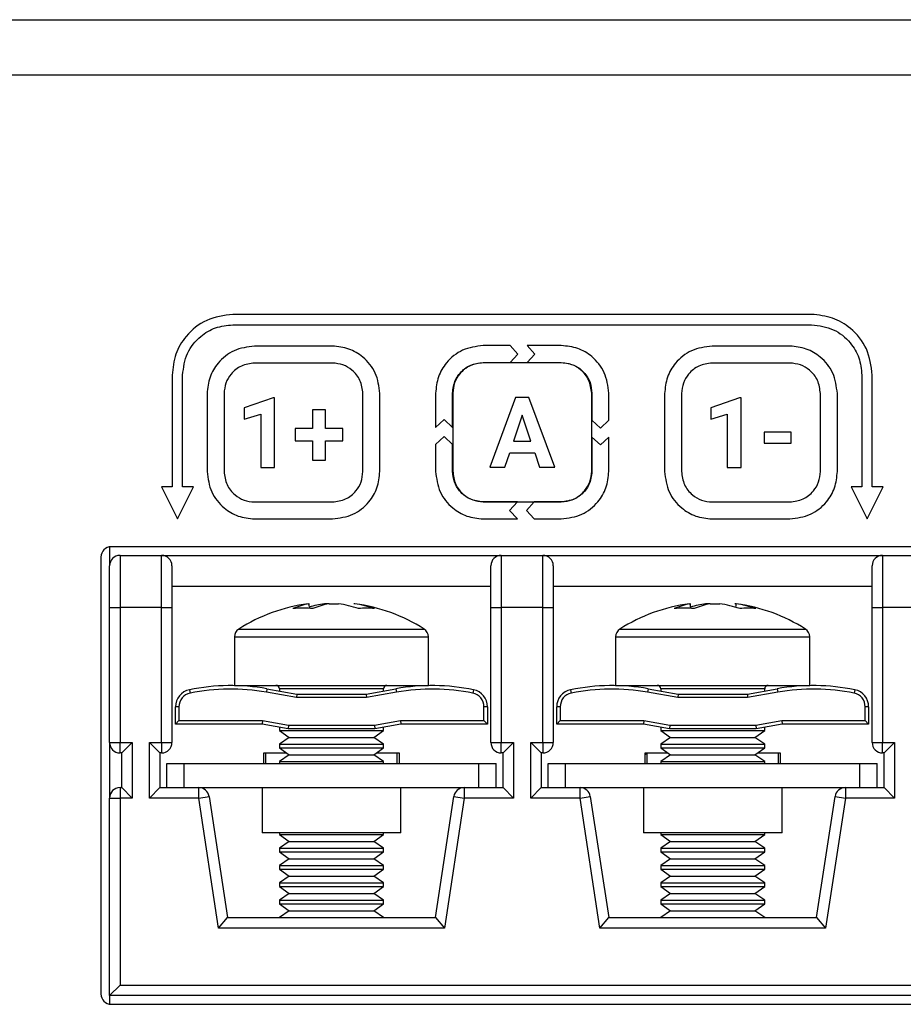
# Model space of a CAD drawing. Units: millimetres. Extents: x 7 to 286, y 8 to 196.
# Drawn here: x 132 to 140, y 127 to 136 of the extents above; entities that cross this region are included whole.
import ezdxf

# ---------------------------------------------------------------- set-up
doc = ezdxf.new("R2010")
doc.units = ezdxf.units.MM

msp = doc.modelspace()

# ---------------------------------------------------------------- linework, layer by layer
at = {"color": 7, "linetype": 'Continuous', "lineweight": 25}
for p, q in [((78.7807, 135.9909), (223.114, 135.9909)), ((222.7807, 135.4576), (79.114, 135.4576)), ((139.399, 133.1576), (133.8323, 133.1576)), ((133.8323, 133.0576), (139.399, 133.0576)), ((134.7902, 132.8528), (134.0411, 132.8528)), ((136.4993, 132.8576), (136.2397, 132.8576)), ((136.5749, 132.7761), (136.4993, 132.8576)), ((136.6622, 132.8576), (136.7378, 132.7761)), ((136.9916, 132.8576), (136.6622, 132.8576)), ((139.1902, 132.8528), (138.4411, 132.8528)), ((136.4993, 132.6947), (136.5749, 132.7761)), ((136.7378, 132.7761), (136.6622, 132.6947)), ((134.7902, 132.6898), (134.0411, 132.6898)), ((136.2397, 132.6947), (136.4993, 132.6947)), ((136.9902, 132.6922), (136.2411, 132.6922)), ((136.6622, 132.6947), (136.9916, 132.6947)), ((139.1902, 132.6898), (138.4411, 132.6898)), ((133.249, 132.5742), (133.249, 131.4982)), ((133.349, 131.4982), (133.349, 132.5742)), ((139.8823, 132.5742), (139.8823, 131.4982)), ((139.9823, 131.4982), (139.9823, 132.5742)), ((133.5847, 132.3964), (133.5847, 131.6473)), ((133.7477, 132.3964), (133.7477, 131.6473)), ((134.2189, 132.3567), (133.9418, 132.258)), ((134.2332, 132.3567), (134.2189, 132.3567)), ((134.2332, 131.6869), (134.2332, 132.3567)), ((135.0836, 131.6473), (135.0836, 132.3964)), ((135.2466, 131.6473), (135.2466, 132.3964)), ((135.7823, 132.4002), (135.7823, 132.0708)), ((135.9452, 132.0708), (135.9452, 132.4002)), ((135.9477, 132.3988), (135.9477, 131.6497)), ((136.5515, 132.3582), (136.3027, 131.6893)), ((136.6793, 132.3582), (136.5515, 132.3582)), ((136.9297, 131.6893), (136.6793, 132.3582)), ((137.2836, 131.6497), (137.2836, 132.3988)), ((137.2861, 132.4002), (137.2861, 132.1406)), ((137.449, 132.1406), (137.449, 132.4002)), ((137.9847, 132.3964), (137.9847, 131.6473)), ((138.1477, 132.3964), (138.1477, 131.6473)), ((138.7066, 132.3567), (138.4296, 132.258)), ((138.7209, 132.3567), (138.7066, 132.3567)), ((138.7209, 131.6869), (138.7209, 132.3567)), ((139.4836, 131.6473), (139.4836, 132.3964)), ((139.6466, 131.6473), (139.6466, 132.3964)), ((133.9418, 132.258), (133.9418, 132.1507)), ((138.4296, 132.258), (138.4296, 132.1507)), ((133.9418, 132.1507), (134.1004, 132.1996)), ((134.1004, 132.1996), (134.1004, 131.6869)), ((134.5974, 132.241), (134.5974, 132.0613)), ((134.7236, 132.241), (134.5974, 132.241)), ((134.7236, 132.0613), (134.7236, 132.241)), ((136.6155, 132.1892), (136.5322, 131.9386)), ((136.6995, 131.9386), (136.6155, 132.1892)), ((138.4296, 132.1507), (138.5881, 132.1996)), ((138.5881, 132.1996), (138.5881, 131.6869)), ((134.431, 132.0613), (134.431, 131.9419)), ((134.5974, 132.0613), (134.431, 132.0613)), ((134.8895, 132.0613), (134.7236, 132.0613)), ((134.8895, 131.9419), (134.8895, 132.0613)), ((135.7823, 132.0708), (135.8638, 132.1464)), ((135.8638, 132.1464), (135.9452, 132.0708)), ((137.2861, 132.1406), (137.3675, 132.065)), ((137.3675, 132.065), (137.449, 132.1406)), ((135.8638, 131.9835), (135.7823, 131.9079)), ((135.9452, 131.9079), (135.8638, 131.9835)), ((137.3675, 131.9021), (137.2861, 131.9777)), ((137.2861, 131.9777), (137.2861, 131.6483)), ((137.449, 131.9777), (137.3675, 131.9021)), ((137.449, 131.6483), (137.449, 131.9777)), ((138.9431, 132.0265), (138.9431, 131.9193)), ((139.2018, 132.0265), (138.9431, 132.0265)), ((139.2018, 131.9193), (139.2018, 132.0265)), ((134.431, 131.9419), (134.5974, 131.9419)), ((134.5974, 131.9419), (134.5974, 131.7545)), ((134.7236, 131.9419), (134.8895, 131.9419)), ((134.7236, 131.7545), (134.7236, 131.9419)), ((135.7823, 131.9079), (135.7823, 131.6483)), ((135.9452, 131.6483), (135.9452, 131.9079)), ((136.5322, 131.9386), (136.6995, 131.9386)), ((138.9431, 131.9193), (139.2018, 131.9193)), ((136.4491, 131.6893), (136.4951, 131.8267)), ((136.4951, 131.8267), (136.7367, 131.8267)), ((136.7367, 131.8267), (136.7831, 131.6893)), ((134.1004, 131.6869), (134.2332, 131.6869)), ((134.5974, 131.7545), (134.7236, 131.7545)), ((136.3027, 131.6893), (136.4491, 131.6893)), ((136.7831, 131.6893), (136.9297, 131.6893)), ((138.5881, 131.6869), (138.7209, 131.6869)), ((133.1454, 131.4982), (133.299, 131.191)), ((133.249, 131.4982), (133.1454, 131.4982)), ((133.299, 131.191), (133.4526, 131.4982)), ((133.4526, 131.4982), (133.349, 131.4982)), ((139.7787, 131.4982), (139.9323, 131.191)), ((139.8823, 131.4982), (139.7787, 131.4982)), ((139.9323, 131.191), (140.086, 131.4982)), ((140.086, 131.4982), (139.9823, 131.4982)), ((134.0411, 131.3539), (134.7902, 131.3539)), ((136.5691, 131.3538), (136.2397, 131.3538)), ((136.2411, 131.3563), (136.9902, 131.3563)), ((136.4935, 131.2724), (136.5691, 131.3538)), ((136.732, 131.3538), (136.6564, 131.2724)), ((136.9916, 131.3538), (136.732, 131.3538)), ((138.4411, 131.3539), (139.1902, 131.3539)), ((136.5691, 131.1909), (136.4935, 131.2724)), ((136.6564, 131.2724), (136.732, 131.1909)), ((134.0411, 131.1909), (134.7902, 131.1909)), ((136.2397, 131.1909), (136.5691, 131.1909)), ((136.732, 131.1909), (136.9916, 131.1909)), ((138.4411, 131.1909), (139.1902, 131.1909)), ((147.8973, 130.9242), (132.664, 130.9242)), ((132.6473, 130.9228), (132.6473, 130.7409)), ((132.7473, 130.8409), (132.7473, 130.3409)), ((132.7473, 130.8409), (133.1473, 130.8409)), ((133.1473, 130.3409), (133.1473, 130.8409)), ((133.1473, 130.8409), (136.414, 130.8409)), ((136.414, 130.8409), (136.414, 130.3409)), ((136.414, 130.8409), (136.814, 130.8409)), ((136.814, 130.3409), (136.814, 130.8409)), ((136.814, 130.8409), (140.0807, 130.8409)), ((140.0807, 130.8409), (140.0807, 130.3409)), ((140.0807, 130.8409), (140.4807, 130.8409)), ((132.564, 130.8242), (132.564, 126.6242)), ((132.6473, 130.3409), (132.6473, 130.7409)), ((133.2473, 130.7409), (133.2473, 130.3409)), ((136.314, 130.3409), (136.314, 130.7409)), ((136.914, 130.7409), (136.914, 130.3409)), ((139.9807, 130.3409), (139.9807, 130.7409)), ((136.314, 130.5409), (133.2473, 130.5409)), ((139.9807, 130.5409), (136.914, 130.5409)), ((134.5556, 130.3756), (134.5662, 130.3756)), ((134.5687, 130.3283), (134.5662, 130.3756)), ((134.7576, 130.3756), (134.7124, 130.3756)), ((134.7576, 130.3756), (134.8489, 130.3756)), ((135.0057, 130.3756), (134.9951, 130.3756)), ((138.2223, 130.3756), (138.2329, 130.3756)), ((138.2354, 130.3283), (138.2329, 130.3756)), ((138.4243, 130.3756), (138.3791, 130.3756)), ((138.4243, 130.3756), (138.5156, 130.3756)), ((138.6724, 130.3756), (138.6618, 130.3756)), ((138.6712, 130.3756), (138.6694, 130.3479)), ((132.6473, 129.0409), (132.6473, 130.3409)), ((132.6473, 130.3409), (132.7473, 130.3409)), ((132.7473, 130.3409), (132.7473, 129.0409)), ((133.1473, 130.3409), (132.7473, 130.3409)), ((133.1473, 129.0409), (133.1473, 130.3409)), ((133.1473, 130.3409), (133.2473, 130.3409)), ((133.2473, 130.3409), (133.2473, 129.0409)), ((136.314, 130.3409), (136.414, 130.3409)), ((136.314, 129.0409), (136.314, 130.3409)), ((136.414, 130.3409), (136.414, 129.0409)), ((136.814, 130.3409), (136.414, 130.3409)), ((136.814, 129.0409), (136.814, 130.3409)), ((136.814, 130.3409), (136.914, 130.3409)), ((136.914, 130.3409), (136.914, 129.0409)), ((139.9807, 129.0409), (139.9807, 130.3409)), ((139.9807, 130.3409), (140.0807, 130.3409)), ((140.0807, 130.3409), (140.0807, 129.0409)), ((140.4807, 130.3409), (140.0807, 130.3409)), ((133.8473, 130.0564), (133.8473, 129.5909)), ((135.714, 129.5909), (135.714, 130.0564)), ((137.514, 130.0564), (137.514, 129.5909)), ((139.3807, 129.5909), (139.3807, 130.0564)), ((133.4141, 129.5483), (133.4207, 129.5156)), ((133.8473, 129.5909), (134.1919, 129.5909)), ((134.1605, 129.5581), (134.1547, 129.5253)), ((134.4444, 129.4742), (134.1547, 129.5253)), ((134.1605, 129.5581), (134.4473, 129.5076)), ((134.1919, 129.5909), (135.714, 129.5909)), ((134.2807, 129.5576), (134.2807, 129.537)), ((134.4473, 129.5076), (134.4444, 129.4742)), ((134.4473, 129.5076), (135.114, 129.5076)), ((135.114, 129.5076), (135.4008, 129.5581)), ((135.114, 129.5076), (135.1169, 129.4742)), ((135.4066, 129.5253), (135.1169, 129.4742)), ((135.2807, 129.537), (135.2807, 129.5576)), ((135.4008, 129.5581), (135.4066, 129.5253)), ((136.1473, 129.5483), (136.1406, 129.5156)), ((137.0807, 129.5483), (137.0874, 129.5156)), ((137.514, 129.5909), (137.8586, 129.5909)), ((137.8272, 129.5581), (137.8214, 129.5253)), ((138.1111, 129.4742), (137.8214, 129.5253)), ((137.8272, 129.5581), (138.114, 129.5076)), ((137.8586, 129.5909), (139.3807, 129.5909)), ((137.9473, 129.5576), (137.9473, 129.537)), ((138.114, 129.5076), (138.1111, 129.4742)), ((138.114, 129.5076), (138.7807, 129.5076)), ((138.7807, 129.5076), (139.0675, 129.5581)), ((138.7807, 129.5076), (138.7836, 129.4742)), ((139.0733, 129.5253), (138.7836, 129.4742)), ((138.9473, 129.537), (138.9473, 129.5576)), ((139.0675, 129.5581), (139.0733, 129.5253)), ((139.8139, 129.5483), (139.8073, 129.5156)), ((135.1169, 129.4742), (134.4444, 129.4742)), ((138.7836, 129.4742), (138.1111, 129.4742)), ((133.2807, 129.2183), (133.2807, 129.385)), ((133.314, 129.385), (133.2807, 129.385)), ((133.314, 129.385), (133.314, 129.2516)), ((136.2807, 129.385), (136.2473, 129.385)), ((136.2473, 129.2516), (136.2473, 129.385)), ((136.2807, 129.385), (136.2807, 129.2183)), ((136.9807, 129.385), (136.9473, 129.385)), ((136.9473, 129.2183), (136.9473, 129.385)), ((136.9807, 129.385), (136.9807, 129.2516)), ((139.914, 129.2516), (139.914, 129.385)), ((139.9473, 129.385), (139.914, 129.385)), ((139.9473, 129.385), (139.9473, 129.2183)), ((133.314, 129.2516), (133.2807, 129.2183)), ((133.314, 129.2516), (134.1169, 129.2516)), ((134.1169, 129.2516), (134.114, 129.2183)), ((134.1169, 129.2516), (134.3669, 129.2076)), ((135.1944, 129.2076), (135.4444, 129.2516)), ((135.4444, 129.2516), (135.4473, 129.2183)), ((135.4444, 129.2516), (136.2473, 129.2516)), ((136.2473, 129.2516), (136.2807, 129.2183)), ((136.9807, 129.2516), (136.9473, 129.2183)), ((136.9807, 129.2516), (137.7836, 129.2516)), ((137.7836, 129.2516), (137.7807, 129.2183)), ((137.7836, 129.2516), (138.0336, 129.2076)), ((138.8611, 129.2076), (139.1111, 129.2516)), ((139.1111, 129.2516), (139.914, 129.2516)), ((139.1111, 129.2516), (139.114, 129.2183)), ((139.914, 129.2516), (139.9473, 129.2183)), ((134.114, 129.2183), (133.2807, 129.2183)), ((134.364, 129.1742), (134.114, 129.2183)), ((134.2807, 129.1889), (134.2807, 129.1564)), ((134.2807, 129.1564), (134.3742, 129.0909)), ((134.2807, 129.1564), (135.2807, 129.1564)), ((134.3669, 129.2076), (134.364, 129.1742)), ((135.1973, 129.1742), (134.364, 129.1742)), ((134.3669, 129.2076), (135.1944, 129.2076)), ((135.1872, 129.0909), (135.2807, 129.1564)), ((135.1944, 129.2076), (135.1973, 129.1742)), ((135.4473, 129.2183), (135.1973, 129.1742)), ((135.2807, 129.1564), (135.2807, 129.1889)), ((136.2807, 129.2183), (135.4473, 129.2183)), ((137.7807, 129.2183), (136.9473, 129.2183)), ((138.0307, 129.1742), (137.7807, 129.2183)), ((137.9473, 129.1889), (137.9473, 129.1564)), ((137.9473, 129.1564), (138.0408, 129.0909)), ((137.9473, 129.1564), (138.9473, 129.1564)), ((138.0336, 129.2076), (138.0307, 129.1742)), ((138.864, 129.1742), (138.0307, 129.1742)), ((138.0336, 129.2076), (138.8611, 129.2076)), ((138.8538, 129.0909), (138.9473, 129.1564)), ((138.8611, 129.2076), (138.864, 129.1742)), ((139.114, 129.2183), (138.864, 129.1742)), ((138.9473, 129.1564), (138.9473, 129.1889)), ((139.9473, 129.2183), (139.114, 129.2183)), ((132.6473, 129.0409), (132.7473, 129.0409)), ((132.6473, 129.0409), (132.6473, 128.5076)), ((132.7473, 129.0409), (132.864, 129.0409)), ((132.7473, 128.9409), (132.7473, 129.0409)), ((132.764, 128.9409), (132.864, 129.0409)), ((132.864, 129.0409), (132.864, 128.5076)), ((133.0307, 128.5076), (133.0307, 129.0409)), ((133.0307, 129.0409), (133.1473, 129.0409)), ((133.0307, 129.0409), (133.1307, 128.9409)), ((133.1473, 129.0409), (133.2473, 129.0409)), ((133.1473, 129.0409), (133.1473, 128.9409)), ((134.3742, 129.0909), (134.2807, 129.0254)), ((134.3742, 129.0909), (135.1872, 129.0909)), ((135.2807, 129.0254), (135.1872, 129.0909)), ((136.314, 129.0409), (136.414, 129.0409)), ((136.414, 129.0409), (136.5307, 129.0409)), ((136.414, 128.9409), (136.414, 129.0409)), ((136.4307, 128.9409), (136.5307, 129.0409)), ((136.5307, 129.0409), (136.5307, 128.5076)), ((136.6973, 129.0409), (136.814, 129.0409)), ((136.6973, 128.5076), (136.6973, 129.0409)), ((136.6973, 129.0409), (136.7973, 128.9409)), ((136.814, 129.0409), (136.914, 129.0409)), ((136.814, 129.0409), (136.814, 128.9409)), ((138.0408, 129.0909), (137.9473, 129.0254)), ((138.0408, 129.0909), (138.8538, 129.0909)), ((138.9473, 129.0254), (138.8538, 129.0909)), ((139.9807, 129.0409), (140.0807, 129.0409)), ((140.0807, 128.9409), (140.0807, 129.0409)), ((140.0807, 129.0409), (140.1973, 129.0409)), ((140.0973, 128.9409), (140.1973, 129.0409)), ((140.1973, 129.0409), (140.1973, 128.5076)), ((132.764, 128.9409), (132.7473, 128.9409)), ((132.764, 128.6076), (132.764, 128.9409)), ((133.1307, 128.9409), (133.1307, 128.6076)), ((133.1473, 128.9409), (133.1307, 128.9409)), ((134.1307, 128.8409), (134.1307, 128.9409)), ((134.1307, 128.9409), (134.3504, 128.9409)), ((134.1473, 128.9409), (134.1473, 128.8409)), ((134.2807, 129.0254), (134.2807, 128.9897)), ((134.2807, 129.0254), (135.2807, 129.0254)), ((134.2807, 128.9897), (134.3742, 128.9242)), ((134.2807, 128.9897), (135.2807, 128.9897)), ((135.1872, 128.9242), (135.2807, 128.9897)), ((135.211, 128.9409), (135.4307, 128.9409)), ((135.2807, 128.9897), (135.2807, 129.0254)), ((135.414, 128.8409), (135.414, 128.9409)), ((135.4307, 128.9409), (135.4307, 128.8409)), ((136.4307, 128.9409), (136.414, 128.9409)), ((136.4307, 128.6076), (136.4307, 128.9409)), ((136.814, 128.9409), (136.7973, 128.9409)), ((136.7973, 128.9409), (136.7973, 128.6076)), ((137.7973, 128.8409), (137.7973, 128.9409)), ((137.7973, 128.9409), (138.017, 128.9409)), ((137.814, 128.9409), (137.814, 128.8409)), ((137.9473, 129.0254), (137.9473, 128.9897)), ((137.9473, 129.0254), (138.9473, 129.0254)), ((137.9473, 128.9897), (138.0408, 128.9242)), ((137.9473, 128.9897), (138.9473, 128.9897)), ((138.8538, 128.9242), (138.9473, 128.9897)), ((138.8776, 128.9409), (139.0973, 128.9409)), ((138.9473, 128.9897), (138.9473, 129.0254)), ((139.0807, 128.8409), (139.0807, 128.9409)), ((139.0973, 128.9409), (139.0973, 128.8409)), ((140.0973, 128.9409), (140.0807, 128.9409)), ((140.0973, 128.6076), (140.0973, 128.9409)), ((134.3742, 128.9242), (134.2807, 128.8588)), ((134.2807, 128.8588), (134.2807, 128.8409)), ((134.2807, 128.8588), (135.2807, 128.8588)), ((134.3742, 128.9242), (135.1872, 128.9242)), ((135.2807, 128.8588), (135.1872, 128.9242)), ((135.2807, 128.8409), (135.2807, 128.8588)), ((138.0408, 128.9242), (137.9473, 128.8588)), ((137.9473, 128.8588), (137.9473, 128.8409)), ((137.9473, 128.8588), (138.9473, 128.8588)), ((138.0408, 128.9242), (138.8538, 128.9242)), ((138.9473, 128.8588), (138.8538, 128.9242)), ((138.9473, 128.8409), (138.9473, 128.8588)), ((133.1973, 128.8409), (133.364, 128.8409)), ((133.1973, 128.6076), (133.1973, 128.8409)), ((133.364, 128.6076), (133.364, 128.8409)), ((133.364, 128.8409), (136.1973, 128.8409)), ((136.1973, 128.8409), (136.364, 128.8409)), ((136.1973, 128.6076), (136.1973, 128.8409)), ((136.364, 128.6076), (136.364, 128.8409)), ((136.864, 128.8409), (137.0307, 128.8409)), ((136.864, 128.6076), (136.864, 128.8409)), ((137.0307, 128.6076), (137.0307, 128.8409)), ((137.0307, 128.8409), (139.864, 128.8409)), ((139.864, 128.8409), (140.0307, 128.8409)), ((139.864, 128.6076), (139.864, 128.8409)), ((140.0307, 128.6076), (140.0307, 128.8409)), ((132.7473, 128.6076), (132.7473, 128.5076)), ((132.7473, 128.6076), (132.764, 128.6076)), ((132.764, 128.6076), (132.864, 128.5076)), ((133.0307, 128.5076), (133.1307, 128.6076)), ((133.1307, 128.6076), (133.264, 128.6076)), ((133.264, 128.6076), (133.364, 128.6076)), ((133.364, 128.6076), (136.1973, 128.6076)), ((133.5047, 128.5076), (133.5047, 128.6076)), ((134.114, 128.6076), (134.114, 128.1742)), ((135.4473, 128.1742), (135.4473, 128.6076)), ((136.0566, 128.6076), (136.0566, 128.5076)), ((136.1973, 128.6076), (136.2973, 128.6076)), ((136.2973, 128.6076), (136.4307, 128.6076)), ((136.4307, 128.6076), (136.5307, 128.5076)), ((136.6973, 128.5076), (136.7973, 128.6076)), ((136.7973, 128.6076), (136.9307, 128.6076)), ((136.9307, 128.6076), (137.0307, 128.6076)), ((137.0307, 128.6076), (139.864, 128.6076)), ((137.1714, 128.5076), (137.1714, 128.6076)), ((137.7807, 128.6076), (137.7807, 128.1742)), ((139.114, 128.1742), (139.114, 128.6076)), ((139.7233, 128.6076), (139.7233, 128.5076)), ((139.864, 128.6076), (139.964, 128.6076)), ((139.964, 128.6076), (140.0973, 128.6076)), ((140.0973, 128.6076), (140.1973, 128.5076)), ((132.6473, 126.6076), (132.6473, 128.5076)), ((132.6473, 128.5076), (132.7473, 128.5076)), ((132.7473, 128.5076), (132.7473, 126.7076)), ((132.864, 128.5076), (132.7473, 128.5076)), ((133.5047, 128.5076), (133.0307, 128.5076)), ((133.5047, 128.5076), (133.6036, 128.5226)), ((133.6947, 127.2576), (133.5047, 128.5076)), ((133.6036, 128.5226), (133.7807, 127.3576)), ((135.7807, 127.3576), (135.9578, 128.5226)), ((136.0566, 128.5076), (135.8666, 127.2576)), ((135.9578, 128.5226), (136.0566, 128.5076)), ((136.5307, 128.5076), (136.0566, 128.5076)), ((137.1714, 128.5076), (136.6973, 128.5076)), ((137.1714, 128.5076), (137.2702, 128.5226)), ((137.3614, 127.2576), (137.1714, 128.5076)), ((137.2702, 128.5226), (137.4473, 127.3576)), ((139.4473, 127.3576), (139.6244, 128.5226)), ((139.7233, 128.5076), (139.5333, 127.2576)), ((139.6244, 128.5226), (139.7233, 128.5076)), ((140.1973, 128.5076), (139.7233, 128.5076)), ((135.4473, 128.1742), (134.114, 128.1742)), ((134.2807, 128.1742), (134.2807, 128.1564)), ((134.2807, 128.1564), (134.3742, 128.0909)), ((134.2807, 128.1564), (135.2807, 128.1564)), ((134.3742, 128.0909), (134.2807, 128.0254)), ((134.3742, 128.0909), (135.1872, 128.0909)), ((135.1872, 128.0909), (135.2807, 128.1564)), ((135.2807, 128.0254), (135.1872, 128.0909)), ((135.2807, 128.1564), (135.2807, 128.1742)), ((139.114, 128.1742), (137.7807, 128.1742)), ((137.9473, 128.1742), (137.9473, 128.1564)), ((137.9473, 128.1564), (138.0408, 128.0909)), ((137.9473, 128.1564), (138.9473, 128.1564)), ((138.0408, 128.0909), (137.9473, 128.0254)), ((138.0408, 128.0909), (138.8538, 128.0909)), ((138.8538, 128.0909), (138.9473, 128.1564)), ((138.9473, 128.0254), (138.8538, 128.0909)), ((138.9473, 128.1564), (138.9473, 128.1742)), ((134.2807, 128.0254), (134.2807, 127.9897)), ((134.2807, 128.0254), (135.2807, 128.0254)), ((134.2807, 127.9897), (134.3742, 127.9242)), ((134.2807, 127.9897), (135.2807, 127.9897)), ((135.1872, 127.9242), (135.2807, 127.9897)), ((135.2807, 127.9897), (135.2807, 128.0254)), ((137.9473, 128.0254), (137.9473, 127.9897)), ((137.9473, 128.0254), (138.9473, 128.0254)), ((137.9473, 127.9897), (138.0408, 127.9242)), ((137.9473, 127.9897), (138.9473, 127.9897)), ((138.8538, 127.9242), (138.9473, 127.9897)), ((138.9473, 127.9897), (138.9473, 128.0254)), ((134.3742, 127.9242), (134.2807, 127.8588)), ((134.3742, 127.9242), (135.1872, 127.9242)), ((135.2807, 127.8588), (135.1872, 127.9242)), ((138.0408, 127.9242), (137.9473, 127.8588)), ((138.0408, 127.9242), (138.8538, 127.9242)), ((138.9473, 127.8588), (138.8538, 127.9242)), ((134.2807, 127.8588), (134.2807, 127.823)), ((134.2807, 127.8588), (135.2807, 127.8588)), ((134.2807, 127.823), (134.3742, 127.7576)), ((134.2807, 127.823), (135.2807, 127.823)), ((135.1872, 127.7576), (135.2807, 127.823)), ((135.2807, 127.823), (135.2807, 127.8588)), ((137.9473, 127.8588), (137.9473, 127.823)), ((137.9473, 127.8588), (138.9473, 127.8588)), ((137.9473, 127.823), (138.0408, 127.7576)), ((137.9473, 127.823), (138.9473, 127.823)), ((138.8538, 127.7576), (138.9473, 127.823)), ((138.9473, 127.823), (138.9473, 127.8588)), ((134.3742, 127.7576), (134.2807, 127.6921)), ((134.3742, 127.7576), (135.1872, 127.7576)), ((135.2807, 127.6921), (135.1872, 127.7576)), ((138.0408, 127.7576), (137.9473, 127.6921)), ((138.0408, 127.7576), (138.8538, 127.7576)), ((138.9473, 127.6921), (138.8538, 127.7576)), ((134.2807, 127.6921), (134.2807, 127.6564)), ((134.2807, 127.6921), (135.2807, 127.6921)), ((134.2807, 127.6564), (134.3742, 127.5909)), ((134.2807, 127.6564), (135.2807, 127.6564)), ((135.1872, 127.5909), (135.2807, 127.6564)), ((135.2807, 127.6564), (135.2807, 127.6921)), ((137.9473, 127.6921), (137.9473, 127.6564)), ((137.9473, 127.6921), (138.9473, 127.6921)), ((137.9473, 127.6564), (138.0408, 127.5909)), ((137.9473, 127.6564), (138.9473, 127.6564)), ((138.8538, 127.5909), (138.9473, 127.6564)), ((138.9473, 127.6564), (138.9473, 127.6921)), ((134.3742, 127.5909), (134.2807, 127.5254)), ((134.2807, 127.5254), (134.2807, 127.4897)), ((134.2807, 127.5254), (135.2807, 127.5254)), ((134.3742, 127.5909), (135.1872, 127.5909)), ((135.2807, 127.5254), (135.1872, 127.5909)), ((135.2807, 127.4897), (135.2807, 127.5254)), ((138.0408, 127.5909), (137.9473, 127.5254)), ((137.9473, 127.5254), (137.9473, 127.4897)), ((137.9473, 127.5254), (138.9473, 127.5254)), ((138.0408, 127.5909), (138.8538, 127.5909)), ((138.9473, 127.5254), (138.8538, 127.5909)), ((138.9473, 127.4897), (138.9473, 127.5254)), ((134.2807, 127.4897), (134.3742, 127.4242)), ((134.2807, 127.4897), (135.2807, 127.4897)), ((134.3742, 127.4242), (134.2807, 127.3588)), ((134.3742, 127.4242), (135.1872, 127.4242)), ((135.1872, 127.4242), (135.2807, 127.4897)), ((135.2807, 127.3588), (135.1872, 127.4242)), ((137.9473, 127.4897), (138.0408, 127.4242)), ((137.9473, 127.4897), (138.9473, 127.4897)), ((138.0408, 127.4242), (137.9473, 127.3588)), ((138.0408, 127.4242), (138.8538, 127.4242)), ((138.8538, 127.4242), (138.9473, 127.4897)), ((138.9473, 127.3588), (138.8538, 127.4242)), ((133.6947, 127.2576), (133.7807, 127.3576)), ((133.7807, 127.3576), (135.7807, 127.3576)), ((134.2807, 127.3588), (134.2807, 127.3576)), ((134.2807, 127.3588), (135.2807, 127.3588)), ((135.2807, 127.3576), (135.2807, 127.3588)), ((135.7807, 127.3576), (135.8666, 127.2576)), ((137.3614, 127.2576), (137.4473, 127.3576)), ((137.4473, 127.3576), (139.4473, 127.3576)), ((137.9473, 127.3588), (137.9473, 127.3576)), ((137.9473, 127.3588), (138.9473, 127.3588)), ((138.9473, 127.3576), (138.9473, 127.3588)), ((139.4473, 127.3576), (139.5333, 127.2576)), ((135.8666, 127.2576), (133.6947, 127.2576)), ((139.5333, 127.2576), (137.3614, 127.2576)), ((132.6473, 126.6076), (132.7473, 126.7076)), ((132.7473, 126.7076), (147.814, 126.7076)), ((147.914, 126.6076), (132.6473, 126.6076)), ((132.6473, 126.6076), (132.6473, 126.5256)), ((132.664, 126.5242), (147.8973, 126.5242))]:
    msp.add_line(p, q, dxfattribs=at)
at = {"color": 8, "linetype": 'Continuous', "lineweight": 25}
for p, q in [((133.8892, 130.1324), (134.2183, 130.1324)), ((134.2183, 130.1324), (135.6721, 130.1324)), ((137.5559, 130.1324), (137.885, 130.1324)), ((137.885, 130.1324), (139.3388, 130.1324)), ((133.8473, 130.0564), (134.1919, 130.0564)), ((134.1919, 130.0564), (135.714, 130.0564)), ((137.514, 130.0564), (137.8586, 130.0564)), ((137.8586, 130.0564), (139.3807, 130.0564)), ((134.4653, 129.5576), (134.2807, 129.5576)), ((135.2807, 129.5576), (134.4653, 129.5576)), ((138.1319, 129.5576), (137.9473, 129.5576)), ((138.9473, 129.5576), (138.1319, 129.5576))]:
    msp.add_line(p, q, dxfattribs=at)
at = {"color": 7, "linetype": 'Continuous', "lineweight": 25, "flags": 128}
msp.add_lwpolyline([(137.814, 128.9367), (137.8096, 128.932), (137.7973, 128.9219)], dxfattribs=at)
at = {"color": 7, "linetype": 'Continuous', "lineweight": 25}
for centre, radius, start, end in [((132.664, 130.8242), 0.1, 90, 180), ((132.7473, 130.7409), 0.1, 90, 180), ((133.1473, 130.7409), 0.1, 0, 90), ((136.414, 130.7409), 0.1, 90, 180), ((136.814, 130.7409), 0.1, 0, 90), ((140.0807, 130.7409), 0.1, 90, 180), ((134.7807, 128.7242), 1.6667, 97.76058, 122.33603), ((134.6952, 129.6707), 0.7166, 100.36643, 113.42315), ((134.863, 129.3544), 1.0322, 98.39036, 106.63238), ((134.8866, 129.6707), 0.7166, 100.36643, 113.42315), ((134.6974, 129.3497), 1.0371, 70.66502, 81.59668), ((134.853, 129.3497), 1.0371, 70.66502, 81.59668), ((134.7807, 128.7242), 1.6667, 57.66397, 82.23942), ((138.4473, 128.7242), 1.6667, 97.76058, 122.33603), ((138.3618, 129.6707), 0.7166, 100.36643, 113.42315), ((138.5297, 129.3544), 1.0322, 98.39036, 106.63238), ((138.5532, 129.6707), 0.7166, 100.36643, 113.42315), ((138.3641, 129.3497), 1.0371, 70.66502, 81.59668), ((138.5196, 129.3497), 1.0371, 70.66502, 81.59668), ((138.4473, 128.7242), 1.6667, 57.66397, 82.23942), ((134.506, 129.2324), 1.1001, 85.00931, 94.99069), ((135.1186, 129.6048), 0.7277, 83.86255, 96.13745), ((138.1727, 129.2324), 1.1001, 85.00931, 94.99069), ((138.7852, 129.6048), 0.7277, 83.86255, 96.13745), ((133.9373, 130.0564), 0.09, 122.33603, 180), ((135.624, 130.0564), 0.09, 0, 57.66397), ((137.604, 130.0564), 0.09, 122.33603, 180), ((139.2907, 130.0564), 0.09, 0, 57.66397), ((133.4473, 129.385), 0.1667, 101.51162, 180), ((133.4473, 129.385), 0.1333, 101.51162, 180), ((133.8132, 127.5885), 2, 80, 101.51162), ((133.8132, 127.5885), 1.9667, 80, 101.51162), ((134.2473, 129.5576), 0.0333, 0, 90), ((135.314, 129.5576), 0.0333, 90, 180), ((135.7481, 127.5885), 2, 78.48838, 100), ((135.7481, 127.5885), 1.9667, 78.48838, 100), ((136.114, 129.385), 0.1333, 0, 78.48838), ((136.114, 129.385), 0.1667, 0, 78.48838), ((137.114, 129.385), 0.1667, 101.51162, 180), ((137.114, 129.385), 0.1333, 101.51162, 180), ((137.4799, 127.5885), 2, 80, 101.51162), ((137.4799, 127.5885), 1.9667, 80, 101.51162), ((137.914, 129.5576), 0.0333, 0, 90), ((138.9807, 129.5576), 0.0333, 90, 180), ((139.4148, 127.5885), 2, 78.48838, 100), ((139.4148, 127.5885), 1.9667, 78.48838, 100), ((139.7807, 129.385), 0.1333, 0, 78.48838), ((139.7807, 129.385), 0.1667, 0, 78.48838), ((132.7473, 129.0409), 0.1, 180, 270), ((133.1473, 129.0409), 0.1, 270, 0), ((136.414, 129.0409), 0.1, 180, 270), ((136.814, 129.0409), 0.1, 270, 0), ((140.0807, 129.0409), 0.1, 180, 270), ((132.7473, 128.5076), 0.1, 90, 180), ((133.5047, 128.5076), 0.1, 8.6428, 90), ((136.0566, 128.5076), 0.1, 90, 171.3572), ((137.1714, 128.5076), 0.1, 8.6428, 90), ((139.7233, 128.5076), 0.1, 90, 171.3572), ((132.664, 126.6242), 0.1, 180, 270)]:
    msp.add_arc(centre, radius, start, end, dxfattribs=at)
for points, knots in [([(133.8323, 133.1576), (133.7456, 133.1462), (133.5748, 133.1238), (133.3853, 132.9679), (133.2699, 132.7777), (133.2561, 132.6428), (133.249, 132.5742)], [0, 0, 0, 0, 0.283336, 0.558042, 0.775414, 1, 1, 1, 1]), ([(139.9823, 132.5742), (139.971, 132.661), (139.9486, 132.8318), (139.7926, 133.0213), (139.6025, 133.1366), (139.4676, 133.1505), (139.399, 133.1576)], [0, 0, 0, 0, 0.283336, 0.558042, 0.775414, 1, 1, 1, 1]), ([(133.349, 132.5742), (133.3584, 132.6461), (133.377, 132.7876), (133.5063, 132.9446), (133.6638, 133.0402), (133.7755, 133.0517), (133.8323, 133.0576)], [0, 0, 0, 0, 0.283269, 0.558064, 0.775483, 1, 1, 1, 1]), ([(139.399, 133.0576), (139.4708, 133.0481), (139.6124, 133.0296), (139.7694, 132.9003), (139.865, 132.7428), (139.8765, 132.631), (139.8823, 132.5742)], [0, 0, 0, 0, 0.283269, 0.558064, 0.775483, 1, 1, 1, 1]), ([(134.0411, 132.8528), (133.9733, 132.8439), (133.8396, 132.8264), (133.6913, 132.7044), (133.6011, 132.5556), (133.5902, 132.45), (133.5847, 132.3964)], [0, 0, 0, 0, 0.283371, 0.55803, 0.775376, 1, 1, 1, 1]), ([(135.2466, 132.3964), (135.2377, 132.4643), (135.2203, 132.5979), (135.0983, 132.7463), (134.9495, 132.8364), (134.8439, 132.8473), (134.7902, 132.8528)], [0, 0, 0, 0, 0.283428, 0.557994, 0.775295, 1, 1, 1, 1]), ([(136.2397, 132.8576), (136.1717, 132.8487), (136.0377, 132.8312), (135.8891, 132.7089), (135.7987, 132.5598), (135.7879, 132.454), (135.7823, 132.4002)], [0, 0, 0, 0, 0.283384, 0.558026, 0.775363, 1, 1, 1, 1]), ([(137.449, 132.4002), (137.4401, 132.4682), (137.4225, 132.6021), (137.3002, 132.7507), (137.1511, 132.8411), (137.0453, 132.852), (136.9916, 132.8576)], [0, 0, 0, 0, 0.283267, 0.558037, 0.775453, 1, 1, 1, 1]), ([(138.4411, 132.8528), (138.3733, 132.8439), (138.2396, 132.8264), (138.0913, 132.7044), (138.0011, 132.5556), (137.9902, 132.45), (137.9847, 132.3964)], [0, 0, 0, 0, 0.283371, 0.55803, 0.775376, 1, 1, 1, 1]), ([(139.6466, 132.3964), (139.6377, 132.4643), (139.6203, 132.5979), (139.4983, 132.7463), (139.3495, 132.8364), (139.2439, 132.8473), (139.1902, 132.8528)], [0, 0, 0, 0, 0.283428, 0.557994, 0.775295, 1, 1, 1, 1]), ([(134.0411, 132.6898), (133.9975, 132.684), (133.9116, 132.6727), (133.8164, 132.5943), (133.7583, 132.4987), (133.7513, 132.4308), (133.7477, 132.3964)], [0, 0, 0, 0, 0.283218, 0.558082, 0.775538, 1, 1, 1, 1]), ([(135.0836, 132.3964), (135.0779, 132.44), (135.0666, 132.5259), (134.9882, 132.6212), (134.8926, 132.6792), (134.8247, 132.6862), (134.7902, 132.6898)], [0, 0, 0, 0, 0.283307, 0.558027, 0.775411, 1, 1, 1, 1]), ([(135.9452, 132.4002), (135.951, 132.4439), (135.9623, 132.5302), (136.0411, 132.6258), (136.137, 132.6841), (136.2051, 132.6911), (136.2397, 132.6947)], [0, 0, 0, 0, 0.283206, 0.558086, 0.775549, 1, 1, 1, 1]), ([(136.2411, 132.6922), (136.1975, 132.6864), (136.1116, 132.6751), (136.0164, 132.5967), (135.9583, 132.5011), (135.9513, 132.4332), (135.9477, 132.3988)], [0, 0, 0, 0, 0.283218, 0.558082, 0.775538, 1, 1, 1, 1]), ([(137.2836, 132.3988), (137.2779, 132.4424), (137.2666, 132.5283), (137.1882, 132.6236), (137.0926, 132.6816), (137.0247, 132.6886), (136.9902, 132.6922)], [0, 0, 0, 0, 0.2833071, 0.5580266, 0.7754107, 1, 1, 1, 1]), ([(136.9916, 132.6947), (137.0354, 132.6889), (137.1216, 132.6776), (137.2173, 132.5989), (137.2755, 132.5029), (137.2825, 132.4348), (137.2861, 132.4002)], [0, 0, 0, 0, 0.283334, 0.558036, 0.775401, 1, 1, 1, 1]), ([(138.4411, 132.6898), (138.3975, 132.684), (138.3116, 132.6727), (138.2164, 132.5943), (138.1583, 132.4987), (138.1513, 132.4308), (138.1477, 132.3964)], [0, 0, 0, 0, 0.283218, 0.558082, 0.775538, 1, 1, 1, 1]), ([(139.4836, 132.3964), (139.4779, 132.44), (139.4666, 132.5259), (139.3882, 132.6212), (139.2926, 132.6792), (139.2247, 132.6862), (139.1902, 132.6898)], [0, 0, 0, 0, 0.2833071, 0.5580266, 0.7754107, 1, 1, 1, 1]), ([(133.5847, 131.6473), (133.5936, 131.5794), (133.611, 131.4457), (133.733, 131.2974), (133.8819, 131.2072), (133.9875, 131.1964), (134.0411, 131.1909)], [0, 0, 0, 0, 0.28345, 0.558019, 0.775314, 1, 1, 1, 1]), ([(133.7477, 131.6473), (133.7534, 131.6037), (133.7647, 131.5177), (133.8432, 131.4224), (133.9388, 131.3644), (134.0067, 131.3574), (134.0411, 131.3539)], [0, 0, 0, 0, 0.283341, 0.558065, 0.775441, 1, 1, 1, 1]), ([(134.7902, 131.1909), (134.8581, 131.1997), (134.9918, 131.2172), (135.1402, 131.3391), (135.2303, 131.488), (135.2411, 131.5936), (135.2466, 131.6473)], [0, 0, 0, 0, 0.283495, 0.557988, 0.775246, 1, 1, 1, 1]), ([(134.7902, 131.3539), (134.8338, 131.3596), (134.9198, 131.3708), (135.0151, 131.4493), (135.0731, 131.5449), (135.0801, 131.6128), (135.0836, 131.6473)], [0, 0, 0, 0, 0.283411, 0.558016, 0.775334, 1, 1, 1, 1]), ([(135.7823, 131.6483), (135.7913, 131.5803), (135.8088, 131.4464), (135.9311, 131.2978), (136.0802, 131.2073), (136.186, 131.1964), (136.2397, 131.1909)], [0, 0, 0, 0, 0.283301, 0.558082, 0.775482, 1, 1, 1, 1]), ([(136.2397, 131.3538), (136.1959, 131.3595), (136.1097, 131.3708), (136.014, 131.4496), (135.9558, 131.5456), (135.9488, 131.6137), (135.9452, 131.6483)], [0, 0, 0, 0, 0.283347, 0.558044, 0.775416, 1, 1, 1, 1]), ([(135.9477, 131.6497), (135.9534, 131.6061), (135.9647, 131.5201), (136.0432, 131.4248), (136.1388, 131.3668), (136.2067, 131.3598), (136.2411, 131.3563)], [0, 0, 0, 0, 0.283341, 0.558065, 0.775441, 1, 1, 1, 1]), ([(136.9902, 131.3563), (137.0338, 131.362), (137.1198, 131.3732), (137.2151, 131.4517), (137.2731, 131.5473), (137.2801, 131.6152), (137.2836, 131.6497)], [0, 0, 0, 0, 0.283411, 0.558016, 0.775334, 1, 1, 1, 1]), ([(136.9916, 131.1909), (137.0595, 131.1998), (137.1935, 131.2174), (137.342, 131.3398), (137.4326, 131.4888), (137.4435, 131.5946), (137.449, 131.6483)], [0, 0, 0, 0, 0.283246, 0.558072, 0.775508, 1, 1, 1, 1]), ([(137.2861, 131.6483), (137.2804, 131.6045), (137.2691, 131.5183), (137.1904, 131.4225), (137.0943, 131.3643), (137.0262, 131.3573), (136.9916, 131.3538)], [0, 0, 0, 0, 0.283416, 0.558015, 0.775329, 1, 1, 1, 1]), ([(137.9847, 131.6473), (137.9936, 131.5794), (138.011, 131.4457), (138.133, 131.2974), (138.2819, 131.2072), (138.3875, 131.1964), (138.4411, 131.1909)], [0, 0, 0, 0, 0.28345, 0.558019, 0.775314, 1, 1, 1, 1]), ([(138.1477, 131.6473), (138.1534, 131.6037), (138.1647, 131.5177), (138.2432, 131.4224), (138.3388, 131.3644), (138.4067, 131.3574), (138.4411, 131.3539)], [0, 0, 0, 0, 0.283341, 0.558065, 0.775441, 1, 1, 1, 1]), ([(139.1902, 131.1909), (139.2581, 131.1997), (139.3918, 131.2172), (139.5402, 131.3391), (139.6303, 131.488), (139.6411, 131.5936), (139.6466, 131.6473)], [0, 0, 0, 0, 0.283495, 0.557988, 0.775246, 1, 1, 1, 1]), ([(139.1902, 131.3539), (139.2338, 131.3596), (139.3198, 131.3708), (139.4151, 131.4493), (139.4731, 131.5449), (139.4801, 131.6128), (139.4836, 131.6473)], [0, 0, 0, 0, 0.283411, 0.5580164, 0.7753344, 1, 1, 1, 1])]:
    msp.add_open_spline(points, degree=3, knots=knots, dxfattribs=at)

doc.saveas('drawing.dxf')
